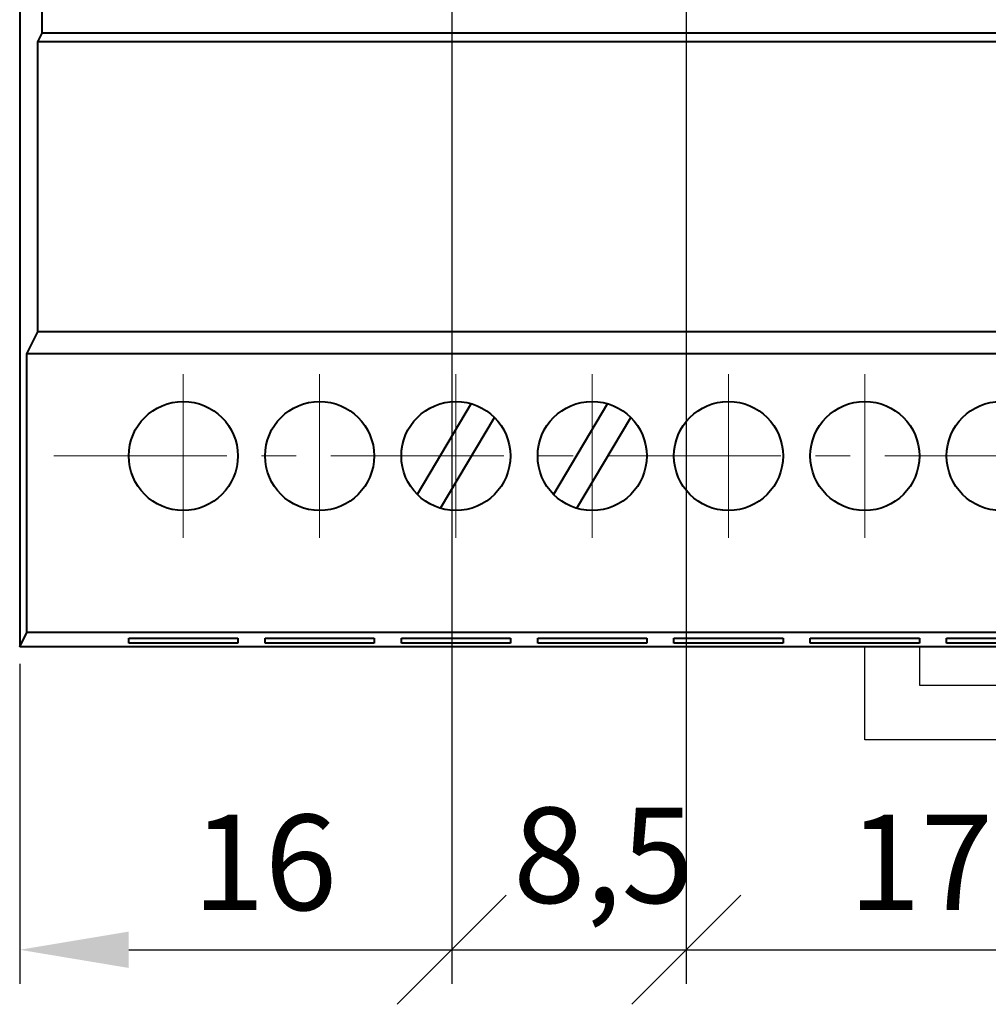
# Model space of a CAD drawing. Units: millimetres. Extents: x 2171 to 2591, y 1129 to 1426.
# Drawn here: x 2467 to 2502, y 1271 to 1307 of the extents above; entities that cross this region are included whole.
import ezdxf
from ezdxf.lldxf.tags import DXFTag

# ---------------------------------------------------------------- set-up
doc = ezdxf.new("R2010")
doc.units = ezdxf.units.MM
doc.linetypes.add('ACAD_ISO05W100', pattern=[33, 24, -3, 0, -3, 0, -3])
doc.linetypes.add('CENTER', pattern=[10.16, 6.35, -1.27, 1.27, -1.27])
for name, color, linetype, lineweight in [('main', 5, 'Continuous', 40), ('ОСЕВЫЕ', 1, 'CENTER', 15), ('РАЗМЕРЫ', 7, 'Continuous', 25)]:
    doc.layers.add(name, color=color, linetype=linetype, lineweight=lineweight)
doc.styles.add('GOST', font='Gost.shx', dxfattribs={"width": 0.8, "oblique": 15, "height": 3.5})
tags = doc.linetypes.add('New Line1', pattern=[0.8, 0.5, -0.3]).pattern_tags.tags
tags[6:7] = [DXFTag(74, 4), DXFTag(75, 0), DXFTag(340, '0'), DXFTag(46, 1.0), DXFTag(50, 0.0), DXFTag(44, 0.0), DXFTag(45, 0.0)]
tags[4:5] = [DXFTag(74, 4), DXFTag(75, 0), DXFTag(340, '0'), DXFTag(46, 1.0), DXFTag(50, 0.0), DXFTag(44, 0.0), DXFTag(45, 0.0)]
doc.dimstyles.new('ISO-25', dxfattribs={"dimtxt": 3.5, "dimasz": 4, "dimexe": 1.25, "dimexo": 0.625, "dimgap": 1, "dimtad": 1, "dimtoh": 1, "dimdec": 1, "dimrnd": 0.5, "dimtxsty": 'GOST', "dimcen": 0, "dimclrd": 256, "dimclre": 256, "dimclrt": 256, "dimadec": 0, "dimazin": 2, "dimtfac": 1, "dimtdec": 1, "dimtmove": 0, "dimatfit": 3, "dimfxl": 1, "dimlwd": -1, "dimlwe": -1, "dimarcsym": 2})

# ---------------------------------------------------------------- blocks, each defined once
blk = doc.blocks.new('_Oblique')
at = {"color": 0, "linetype": 'ByBlock', "lineweight": -2}
blk.add_line((-0.5, -0.5), (0.5, 0.5), dxfattribs=at)
blk = doc.blocks.new('*D66')
at = {"layer": 'Defpoints', "color": 0, "transparency": 16777216}
for p in [(2482.813, 1327.825), (2466.963, 1284.325), (2482.813, 1273.216)]:
    blk.add_point(p, dxfattribs=at)
at = {"layer": 'РАЗМЕРЫ', "transparency": 16777216}
for p, q in [((2482.813, 1327.2), (2482.813, 1271.966)), ((2466.963, 1283.7), (2466.963, 1271.966)), ((2470.963, 1273.216), (2482.813, 1273.216))]:
    blk.add_line(p, q, dxfattribs=at)
blk.add_solid([(2470.963, 1273.883), (2470.963, 1272.549), (2466.963, 1273.216)], dxfattribs=at)
at = {"layer": 'РАЗМЕРЫ', "transparency": 16777216, "xscale": 4, "yscale": 4, "zscale": 4}
blk.add_blockref('_Oblique', (2482.813, 1273.216), dxfattribs=at)
at = {"layer": 'РАЗМЕРЫ', "linetype": 'ACAD_ISO05W100', "ltscale": 100, "transparency": 16777216, "insert": (2475.953, 1275.966), "char_height": 3.5, "attachment_point": 5, "style": 'GOST'}
blk.add_mtext('16', dxfattribs=at)
blk = doc.blocks.new('*D111')
at = {"layer": 'Defpoints', "color": 0, "transparency": 16777216}
for p in [(2482.813, 1327.825), (2491.413, 1327.825), (2491.413, 1273.216)]:
    blk.add_point(p, dxfattribs=at)
at = {"layer": 'РАЗМЕРЫ', "transparency": 16777216}
for p, q in [((2482.813, 1327.2), (2482.813, 1271.966)), ((2491.413, 1327.2), (2491.413, 1271.966)), ((2482.813, 1273.216), (2491.413, 1273.216))]:
    blk.add_line(p, q, dxfattribs=at)
at = {"layer": 'РАЗМЕРЫ', "transparency": 16777216, "xscale": 4, "yscale": 4, "zscale": 4, "rotation": 180}
blk.add_blockref('_Oblique', (2482.813, 1273.216), dxfattribs=at)
at = {"layer": 'РАЗМЕРЫ', "transparency": 16777216, "xscale": 4, "yscale": 4, "zscale": 4}
blk.add_blockref('_Oblique', (2491.413, 1273.216), dxfattribs=at)
at = {"layer": 'РАЗМЕРЫ', "linetype": 'ACAD_ISO05W100', "ltscale": 100, "transparency": 16777216, "insert": (2488.376, 1276.229), "char_height": 3.5, "attachment_point": 5, "style": 'GOST'}
blk.add_mtext('8,5', dxfattribs=at)
blk = doc.blocks.new('*D124')
at = {"layer": 'Defpoints', "color": 0, "transparency": 16777216}
for p in [(2491.413, 1327.825), (2508.613, 1327.825), (2508.613, 1273.216)]:
    blk.add_point(p, dxfattribs=at)
at = {"layer": 'РАЗМЕРЫ', "transparency": 16777216}
for p, q in [((2491.413, 1327.2), (2491.413, 1271.966)), ((2508.613, 1327.2), (2508.613, 1271.966)), ((2491.413, 1273.216), (2508.613, 1273.216))]:
    blk.add_line(p, q, dxfattribs=at)
at = {"layer": 'РАЗМЕРЫ', "transparency": 16777216, "xscale": 4, "yscale": 4, "zscale": 4, "rotation": 180}
blk.add_blockref('_Oblique', (2491.413, 1273.216), dxfattribs=at)
at = {"layer": 'РАЗМЕРЫ', "transparency": 16777216, "xscale": 4, "yscale": 4, "zscale": 4}
blk.add_blockref('_Oblique', (2508.613, 1273.216), dxfattribs=at)
at = {"layer": 'РАЗМЕРЫ', "linetype": 'ACAD_ISO05W100', "ltscale": 100, "transparency": 16777216, "insert": (2500.013, 1275.966), "char_height": 3.5, "attachment_point": 5, "style": 'GOST'}
blk.add_mtext('17', dxfattribs=at)

msp = doc.modelspace()

# ---------------------------------------------------------------- linework, layer by layer
at = {"layer": 'main', "linetype": 'New Line1', "ltscale": 5}
for p, q in [((2466.963, 1374.325), (2466.963, 1284.325)), ((2467.783, 1306.825), (2467.783, 1351.825)), ((2467.626, 1306.51), (2467.783, 1306.825)), ((2538.142, 1306.825), (2467.783, 1306.825)), ((2467.626, 1295.878), (2467.626, 1306.51)), ((2538.299, 1306.51), (2467.626, 1306.51)), ((2467.225, 1295.075), (2467.626, 1295.878)), ((2538.299, 1295.878), (2467.626, 1295.878)), ((2467.225, 1284.849), (2467.225, 1295.075)), ((2538.701, 1295.075), (2467.225, 1295.075)), ((2466.963, 1284.325), (2467.225, 1284.849)), ((2538.701, 1284.849), (2467.225, 1284.849)), ((2538.963, 1284.325), (2466.963, 1284.325))]:
    msp.add_line(p, q, dxfattribs=at)
at = {"layer": 'main'}
for p, q in [((2483.523, 1293.245), (2481.543, 1289.916)), ((2488.523, 1293.245), (2486.543, 1289.916)), ((2482.402, 1289.405), (2484.383, 1292.733)), ((2487.402, 1289.405), (2489.383, 1292.733))]:
    msp.add_line(p, q, dxfattribs=at)
at = {"layer": 'main', "ltscale": 5}
for p, q in [((2470.963, 1284.464), (2470.963, 1284.639)), ((2470.963, 1284.639), (2474.963, 1284.639)), ((2474.963, 1284.464), (2470.963, 1284.464)), ((2474.963, 1284.639), (2474.963, 1284.464)), ((2475.963, 1284.464), (2475.963, 1284.639)), ((2475.963, 1284.639), (2479.963, 1284.639)), ((2479.963, 1284.464), (2475.963, 1284.464)), ((2479.963, 1284.639), (2479.963, 1284.464)), ((2480.963, 1284.464), (2480.963, 1284.639)), ((2480.963, 1284.639), (2484.963, 1284.639)), ((2484.963, 1284.464), (2480.963, 1284.464)), ((2484.963, 1284.639), (2484.963, 1284.464)), ((2485.963, 1284.464), (2485.963, 1284.639)), ((2485.963, 1284.639), (2489.963, 1284.639)), ((2489.963, 1284.464), (2485.963, 1284.464)), ((2489.963, 1284.639), (2489.963, 1284.464)), ((2490.963, 1284.464), (2490.963, 1284.639)), ((2490.963, 1284.639), (2494.963, 1284.639)), ((2494.963, 1284.464), (2490.963, 1284.464)), ((2494.963, 1284.639), (2494.963, 1284.464)), ((2495.963, 1284.464), (2495.963, 1284.639)), ((2495.963, 1284.639), (2499.963, 1284.639)), ((2499.963, 1284.464), (2495.963, 1284.464)), ((2499.963, 1284.639), (2499.963, 1284.464)), ((2500.963, 1284.464), (2500.963, 1284.639)), ((2500.963, 1284.639), (2504.963, 1284.639)), ((2504.963, 1284.464), (2500.963, 1284.464))]:
    msp.add_line(p, q, dxfattribs=at)
at = {"layer": 'main', "lineweight": 25}
for p, q in [((2497.963, 1280.921), (2497.963, 1284.325)), ((2499.963, 1284.325), (2499.963, 1282.921)), ((2499.963, 1282.921), (2505.963, 1282.921)), ((2507.963, 1280.921), (2497.963, 1280.921))]:
    msp.add_line(p, q, dxfattribs=at)
at = {"layer": 'main'}
for centre in [(2472.963, 1291.325), (2477.963, 1291.325), (2482.963, 1291.325), (2487.963, 1291.325), (2492.963, 1291.325), (2497.963, 1291.325), (2502.963, 1291.325)]:
    msp.add_circle(centre, 2, dxfattribs=at)
at = {"layer": 'ОСЕВЫЕ'}
for p, q in [((2472.963, 1294.325), (2472.963, 1288.325)), ((2477.963, 1294.325), (2477.963, 1288.325)), ((2482.963, 1294.325), (2482.963, 1288.325)), ((2487.963, 1294.325), (2487.963, 1288.325)), ((2492.963, 1294.325), (2492.963, 1288.325)), ((2497.963, 1294.325), (2497.963, 1288.325)), ((2468.213, 1291.325), (2537.713, 1291.325))]:
    msp.add_line(p, q, dxfattribs=at)

# ---------------------------------------------------------------- dimensions: what is measured, and where the dimension line sits
at = {"layer": 'РАЗМЕРЫ'}
for base, p1, p2, override, picture, middle in [((2482.8128, 1273.2161), (2466.9627, 1284.3247), (2482.8128, 1327.8247), {"dimlfac": 1, "dimtxsty": 'GOST', "dimblk2": 'Oblique', "dimsah": 1, "dimtolj": 0}, '*D66', (2475.9529, 1273.2161)), ((2491.413, 1273.216), (2482.813, 1327.825), (2491.413, 1327.825), {"dimlfac": 1, "dimtxsty": 'GOST', "dimblk1": 'Oblique', "dimblk2": 'Oblique', "dimsah": 1, "dimtolj": 0}, '*D111', (2488.376, 1273.216))]:
    dim = msp.add_linear_dim(base=base, p1=p1, p2=p2, dimstyle='ISO-25', override=override, dxfattribs=at)
    dim.commit()
    dim.dimension.update_dxf_attribs({"geometry": picture, "text_midpoint": middle, "dimtype": 160})
dim = msp.add_linear_dim(base=(2508.613, 1273.216), p1=(2491.413, 1327.825), p2=(2508.613, 1327.825), dimstyle='ISO-25', override={"dimlfac": 1, "dimtxsty": 'GOST', "dimblk1": 'Oblique', "dimblk2": 'Oblique', "dimsah": 1, "dimtolj": 0}, dxfattribs=at)
dim.commit()
dim.dimension.update_dxf_attribs({"geometry": '*D124', "text_midpoint": (2500.013, 1275.966)})

doc.saveas('drawing.dxf')
